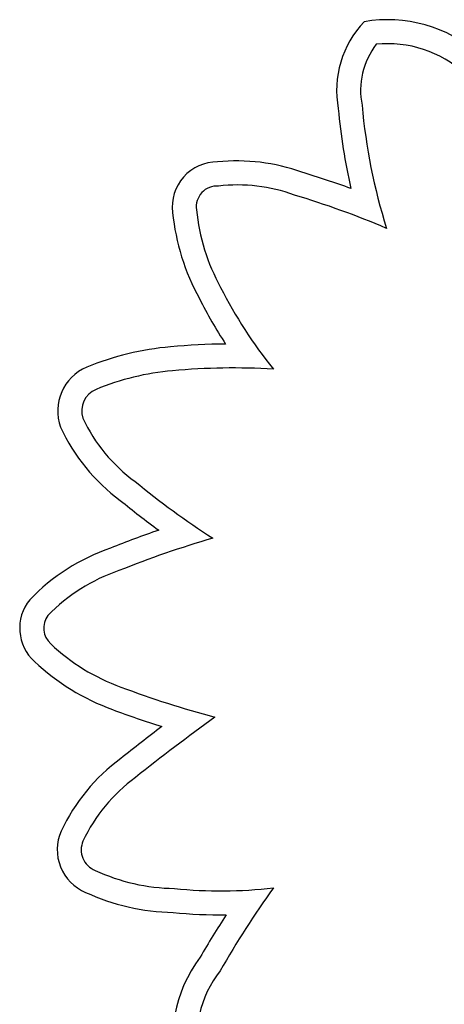
# Model space of a CAD drawing. Units: millimetres. Extents: x 16460.3 to 16473.3, y 5999.1 to 6011.
# Drawn here: x 16467.9 to 16467.9, y 6003.4 to 6003.5 of the extents above; entities that cross this region are included whole.
import ezdxf

# ---------------------------------------------------------------- set-up
doc = ezdxf.new("R2010")
doc.units = ezdxf.units.MM

msp = doc.modelspace()

# ---------------------------------------------------------------- linework, layer by layer
for centre, radius, start, end in [((16467.94401351545, 6003.467498922263), 0.007300466054655778, 136.5741637261919, 190.4215479628535), ((16467.94043538269, 6003.462564428271), 0.01010114183532086, 48.7396223328666, 99.82664221187295), ((16467.94401351544, 6003.467498922268), 0.005550466055261319, 142.5443105061295, 191.1925396282692), ((16467.94043538269, 6003.46256442828), 0.008351141825794271, 47.85847274237005, 95.68984059955848), ((16467.98123682556, 6003.470244236392), 0.04283910647457229, 185.1195298140221, 197.3801632004082), ((16467.9812368257, 6003.470244236431), 0.04458910663069059, 185.231822613106, 192.8148145561424), ((16467.92799184197, 6003.459021269872), 0.003266636269451082, 89.3985071649344, 187.2942892412521), ((16467.9294804325, 6003.448542861633), 0.0138215875595625, 70.09299975939332, 96.03980209015214), ((16467.91556073484, 6003.399382252685), 0.06488705413731223, 69.99536875636142, 73.31853499284773), ((16467.92799184198, 6003.459021269877), 0.001516636278064328, 86.15982242197269, 188.0965329830266), ((16467.9294804325, 6003.448542861615), 0.01207158757686488, 69.86544447188868, 96.59781208070555), ((16467.91556073534, 6003.399382254171), 0.06313705257155744, 66.87844610594946, 73.36445764544703), ((16467.94094824229, 6003.460204685703), 0.01627525696866495, 185.6353032518654, 208.9497800119123), ((16467.94094824232, 6003.460204685712), 0.0145252570019857, 185.5191672512711, 209.076771071256), ((16467.9578743473, 6003.46807656312), 0.03317105653368704, 206.7512319038396, 219.0307587350351), ((16467.95787434697, 6003.468076562943), 0.03492105615997617, 206.8086005677709, 213.0873818272414), ((16467.92641327636, 6003.428051725236), 0.02083746052532771, 95.00926887507238, 112.35851897867), ((16467.92926592959, 6003.396172877777), 0.05284366633540293, 90.70456829048574, 95.07236759081), ((16467.91984765581, 6003.444119768922), 0.003480050279400862, 113.0215489255832, 199.678227697832), ((16467.92641327636, 6003.428051725155), 0.01908746060255454, 95.0064238125743, 112.3235167216437), ((16467.92926592963, 6003.396172877194), 0.05109366691981398, 86.81263516604476, 95.0734659222224), ((16467.91984765581, 6003.444119768928), 0.001730050282107544, 113.3060626787456, 197.3824373808119), ((16467.92922760676, 6003.448836710484), 0.01220964292661234, 205.3825792997588, 233.7686999889488), ((16467.92922760679, 6003.448836710503), 0.01395964295718915, 204.9511220038189, 233.5654105118605), ((16467.96086616904, 6003.486307138818), 0.0612275954551231, 230.6096815004221, 237.1719005372367), ((16467.9608661699, 6003.486307139926), 0.06297759686058098, 230.6524217289537, 233.8759380410431), ((16467.94932214082, 6003.361268294851), 0.07845751646058251, 109.0310819797327, 111.7752996024179), ((16467.94932214066, 6003.361268295388), 0.07670751590151192, 106.392982689471, 111.8081180420003), ((16467.92503908523, 6003.420100045184), 0.0148331934623203, 108.9710786180282, 136.2079224477228), ((16467.92503908525, 6003.420100045139), 0.01308319350530094, 108.7883202305146, 135.8471205713815), ((16467.91687631785, 6003.428294489353), 0.003280759800735482, 140.862337329336, 227.9887028583883), ((16467.91687631784, 6003.428294489369), 0.001530759809903342, 143.1053490960915, 228.6070308184457), ((16467.92600278385, 6003.437871373001), 0.01475882287616023, 226.6105150610447, 250.0388994568866), ((16467.92600278383, 6003.437871372996), 0.0165088228655915, 226.6992858482861, 250.0112299392633), ((16467.94776017033, 6003.495775751554), 0.0766151977643458, 249.5282795346039, 254.9309303371273), ((16467.94776016956, 6003.495775749331), 0.07836519541389812, 249.5338533763317, 252.3214776277891), ((16468.01149156871, 6003.305270384758), 0.1434410884183473, 125.6735821284563, 128.5831267637751), ((16468.01149157112, 6003.305270381633), 0.1451910923673871, 127.0745721480382, 128.5694317410089), ((16467.92925110883, 6003.407553081312), 0.01395727339377742, 126.3910104024237, 154.8350708251781), ((16467.92925110882, 6003.40755308132), 0.01220727338307067, 126.2395986787915, 154.7178751352487), ((16467.91970321168, 6003.412131330389), 0.003369843189392244, 156.2584624304356, 247.1849155144028), ((16467.91970321169, 6003.412131330372), 0.001619843176103871, 156.9131801910151, 248.07703758938), ((16467.92507354928, 6003.423499244819), 0.01418996030963498, 245.0971504829517, 269.2394296997338), ((16467.92507354928, 6003.423499244808), 0.01593996029891475, 245.2357399438316, 268.9452591927917), ((16467.92827853966, 6003.441421071961), 0.0322893390964688, 263.9675371220202, 276.80907730408), ((16467.98880667923, 6003.368630120655), 0.06981229322062255, 144.3090877735632, 150.2122024993179), ((16467.92827853966, 6003.441421072219), 0.03403933935427901, 264.1009853538017, 270.6183420137264), ((16467.98880667767, 6003.368630121594), 0.07156229140246853, 147.2117028935533, 150.1153146248361), ((16467.93457293875, 6003.398337819542), 0.00981977346508102, 142.7148523570528, 196.8328995789055), ((16467.93457293876, 6003.398337819546), 0.00806977346666236, 141.9455455444232, 192.5305107045805)]:
    msp.add_arc(centre, radius, start, end)

doc.saveas('drawing.dxf')
